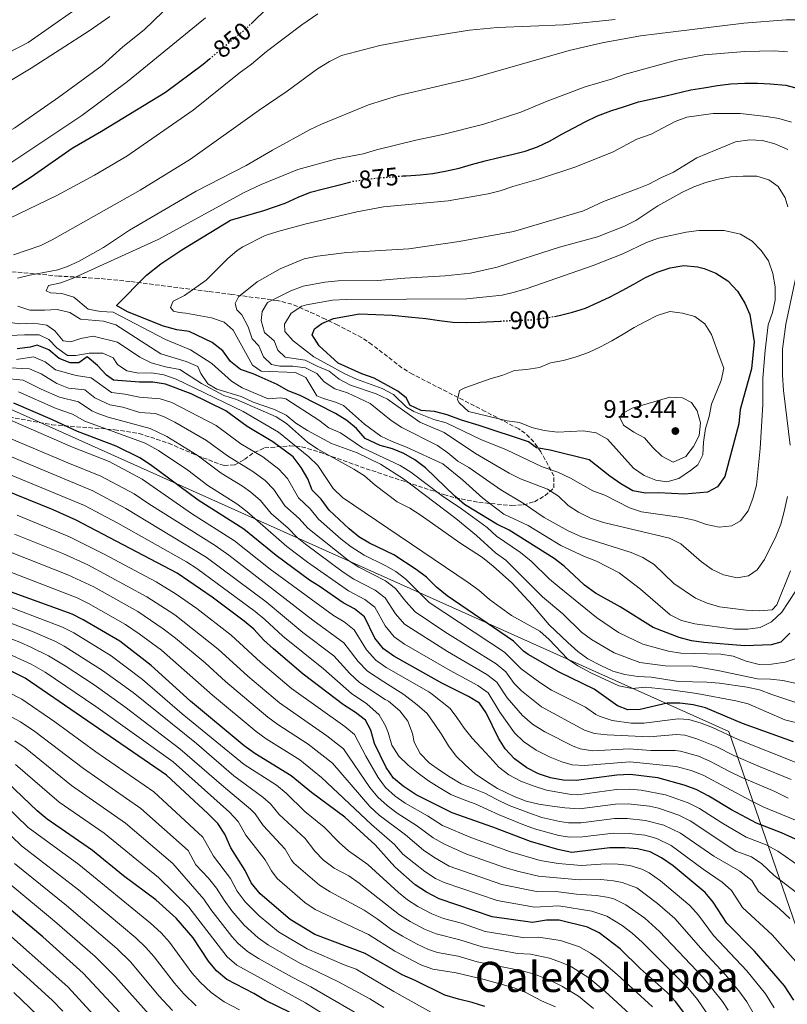
# Model space of a CAD drawing. Units: metres. Extents: x 600051 to 603498, y 4768493 to 4770857.
# Drawn here: x 600592 to 600897, y 4769634 to 4770026 of the extents above; entities that cross this region are included whole.
import ezdxf
from ezdxf.enums import TextEntityAlignment as Align

# ---------------------------------------------------------------- set-up
doc = ezdxf.new("R2010")
doc.units = ezdxf.units.M
doc.header["$MEASUREMENT"] = 0
doc.linetypes.add('DGN Style 3', pattern=[2.435891, 1.739922, -0.695969])
doc.linetypes.add('DGN Style 5', pattern=[1.217945, 0.521977, -0.695969])
for name, color, linetype, lineweight in [('Cota de curva de nivel directora', 7, 'Continuous', 0), ('Cota de punto acotado terreno', 7, 'Continuous', 0), ('Curva de nivel directora', 30, 'Continuous', 30), ('Curva de nivel directora no vista', 30, 'DGN Style 5', 30), ('Curva de nivel intermedia', 30, 'Continuous', 0), ('Límite de municipio', 7, 'Continuous', 0), ('Punto acotado terreno (símbolo)', 7, 'Continuous', 0), ('Texto de Depresión pequeña', 7, 'Continuous', 0), ('Zona arbolada', 92, 'DGN Style 3', 0)]:
    doc.layers.add(name, color=color, linetype=linetype, lineweight=lineweight)
doc.styles.add('Style-Arial', font='arial.ttf')

# ---------------------------------------------------------------- blocks, each defined once
blk = doc.blocks.new('5PATER')
at = {"layer": 'Punto acotado terreno (símbolo)', "linetype": 'Continuous', "lineweight": 0}
h = blk.add_hatch(color=51, dxfattribs=at)
edge = h.paths.add_edge_path()
edge.add_ellipse((0, 0), major_axis=(-0.11, -0.111), ratio=0.999422, start_angle=0, end_angle=360)

msp = doc.modelspace()

# ---------------------------------------------------------------- linework, layer by layer
at = {"layer": 'Curva de nivel directora', "color": 30, "linetype": 'Continuous', "lineweight": 30, "flags": 128}
for points, elevation in [([(600684.15, 4770024.14), (600703.95, 4770043.66)], 850), ([(600581.58, 4769953.57), (600596.65, 4769963.18), (600613.04, 4769974.66), (600624.65, 4769981.39), (600650.16, 4769996.97), (600665.08, 4770008.04), (600667.6, 4770010.13)], 850), ([(600744.53, 4769963.56), (600745.89, 4769963.67), (600751.38, 4769964.01), (600756.45, 4769964.6), (600761.43, 4769965.51), (600766.9, 4769966.69), (600771.79, 4769968.1), (600777.26, 4769969.53), (600782.73, 4769970.87), (600788.37, 4769972.21), (600793.26, 4769973.46), (600798.06, 4769975.12), (600802.85, 4769977.45), (600807.8, 4769980.2), (600812.51, 4769982.69), (600817.13, 4769985.1), (600822, 4769987.43), (600827.29, 4769989.52), (600832.76, 4769991.27), (600838.22, 4769993.03), (600843.78, 4769994.29), (600849.21, 4769995.5), (600859.06, 4769997.81), (600864.29, 4769998.69), (600869.65, 4769999.61), (600875.05, 4770000.28), (600880.54, 4770000.54), (600885.66, 4770000.5), (600890.66, 4770000.21), (600896.87, 4769999.74), (600906.28, 4769997.15)], 875), ([(600676.03, 4769889.68), (600672.92, 4769893.97), (600668.75, 4769897.31), (600659.56, 4769901.74), (600654.6, 4769902.39), (600649.28, 4769903.85), (600635, 4769909.44), (600630.67, 4769912), (600642.63, 4769924.03), (600648.24, 4769928.65), (600656.56, 4769934.21), (600675.93, 4769945.93), (600689.26, 4769949.82), (600697.79, 4769952.79), (600702.91, 4769955.12), (600707.87, 4769957.12), (600713.01, 4769958.46), (600718.23, 4769959.79), (600723.39, 4769961.16)], 875), ([(600804.92, 4769907.7), (600806.72, 4769908.02), (600812.03, 4769909.4), (600817.16, 4769910.98), (600821.87, 4769913.1), (600826.75, 4769915.39), (600831.74, 4769918.01), (600836.4, 4769920.5), (600841.1, 4769923.2), (600845.73, 4769925.32), (600850.9, 4769927.07), (600856.3, 4769927.91), (600861.78, 4769927.4), (600864.4, 4769926.7), (600869.06, 4769924.91), (600873.85, 4769921.88), (600877.62, 4769917.77), (600880.61, 4769912.99), (600882.63, 4769908.41), (600884.29, 4769897.58), (600883.25, 4769886.83), (600878.74, 4769870.67), (600878.25, 4769865), (600872.61, 4769844.01), (600869.74, 4769839.92), (600865.72, 4769837.81), (600856.52, 4769836.91), (600846.25, 4769837.49), (600841, 4769837.4), (600836.09, 4769838.29), (600831.2, 4769841.12), (600826.92, 4769844.07), (600818.72, 4769850.68), (600803.17, 4769854.49), (600797.66, 4769855.4), (600794.54, 4769857.76), (600774.87, 4769864.34), (600767.84, 4769866.39), (600762.14, 4769868.46), (600757.12, 4769869.87), (600751.87, 4769870.2), (600747.36, 4769872.35), (600745.96, 4769875.18), (600742.59, 4769877.95), (600733.09, 4769883.12), (600728.23, 4769884.87), (600718.84, 4769889.12), (600711.23, 4769895.99), (600708.49, 4769900.35), (600709.37, 4769902.7), (600712.33, 4769904.83), (600716.91, 4769906.85), (600727.29, 4769908.76), (600740.29, 4769908.19), (600748.17, 4769907.41), (600753.67, 4769906.79), (600759.06, 4769906.01), (600764.43, 4769905.43), (600769.89, 4769905.23), (600775.13, 4769905.4), (600780.71, 4769905.66), (600783.21, 4769905.81)], 900), ([(600626.62, 4769884.27), (600623.06, 4769888.12), (600619, 4769891.55), (600615.59, 4769889.24), (600612.26, 4769889.23), (600607.81, 4769890.99), (600603.76, 4769894.41), (600599.11, 4769896.29), (600596.29, 4769895.49), (600591.1, 4769894.82)], 850), ([(600898.47, 4769781.59), (600894.87, 4769778.12), (600891.06, 4769776.97), (600880.57, 4769776.6), (600864.32, 4769777.94), (600859.36, 4769778.59), (600854.5, 4769779.99), (600844.15, 4769783.84), (600830.97, 4769792.14), (600821.19, 4769797.61), (600816.81, 4769800.78), (600808.69, 4769808.3), (600804.75, 4769811.38), (600786.81, 4769822.59), (600781.94, 4769825.08), (600769.03, 4769832.91), (600765.2, 4769836.2), (600753.51, 4769847.5), (600749.37, 4769850.59), (600745, 4769853.1), (600740.36, 4769854.95), (600735.52, 4769856.37), (600729.58, 4769859.04), (600726.1, 4769863.15), (600722.25, 4769866.33), (600717.71, 4769869.06), (600703.74, 4769876.26), (600698.92, 4769878.09), (600694.6, 4769880.62), (600685.03, 4769884.85), (600679.96, 4769886.6), (600676.03, 4769889.68)], 875), ([(600899.89, 4769738.43), (600879.62, 4769745.75), (600864.94, 4769752), (600860.06, 4769753.09), (600854.67, 4769753.82), (600849.67, 4769753.85), (600838.98, 4769751.23), (600833.98, 4769751.13), (600829.88, 4769752.74), (600820.7, 4769759.33), (600806.76, 4769766.19), (600794.4, 4769773.18), (600792.47, 4769774.5), (600788.57, 4769778.52), (600762.21, 4769796.47), (600757.91, 4769799.9), (600753.93, 4769803.91), (600749.88, 4769806.92), (600740.96, 4769812.77), (600731.31, 4769817.43), (600727.02, 4769820.02), (600723.16, 4769823.2), (600715.18, 4769830.65), (600712.03, 4769835.01), (600708.52, 4769838.57), (600706.73, 4769843.08), (600704.08, 4769847.61), (600700.92, 4769851.8), (600692.76, 4769857.74), (600682.57, 4769863.83), (600674.14, 4769870.17), (600660.35, 4769876.9), (600650.07, 4769880.75), (600645.13, 4769881.56), (600639.81, 4769881.55), (600629.4, 4769882.32), (600626.62, 4769884.27)], 850), ([(600904.78, 4769697.85), (600895.23, 4769702.16), (600885.26, 4769705.99), (600875.27, 4769711.29), (600866.32, 4769716.83), (600861.17, 4769719.5), (600856.45, 4769721.16), (600845.91, 4769724.06), (600834.98, 4769725.37), (600829.66, 4769725.2), (600813.55, 4769722.99), (600808.29, 4769723.21), (600803.26, 4769724.12), (600798.51, 4769725.68), (600793.81, 4769728.09), (600788.97, 4769731.65), (600785.22, 4769735.68), (600782.54, 4769739.89), (600777.71, 4769749.97), (600774.97, 4769753.84), (600770.69, 4769756.43), (600760.09, 4769761.7), (600740.91, 4769772.53), (600736.82, 4769775.42), (600733.34, 4769779.69), (600729.24, 4769788.19), (600725.32, 4769791.29), (600720.78, 4769793.71), (600711.66, 4769800.13), (600707.39, 4769802.73), (600694.12, 4769812.51), (600681.28, 4769823.01), (600663.07, 4769834.62), (600644.17, 4769848.67), (600639.97, 4769851.38), (600630.57, 4769856.05), (600615.13, 4769861.88), (600605.17, 4769866.53), (600589.82, 4769873.1)], 825), ([(600900.1, 4769635.59), (600896.34, 4769641.36), (600884.38, 4769655.16), (600873.41, 4769666.21), (600867.97, 4769674.68), (600864.75, 4769678.45), (600852.1, 4769689.11), (600847.48, 4769692.21), (600842.92, 4769694.64), (600837.88, 4769695.84), (600832.89, 4769696.23), (600826.89, 4769696.19), (600811.7, 4769694.38), (600806.18, 4769695.62), (600795.32, 4769698.73), (600780.31, 4769704.51), (600764.15, 4769710.14), (600749.79, 4769717.31), (600744.73, 4769720.83), (600740.85, 4769723.99), (600737.95, 4769728.18), (600733.21, 4769737.76), (600731.87, 4769743.07), (600729.67, 4769747.01), (600725.76, 4769750.12), (600720.96, 4769753.12), (600704.92, 4769765.33), (600693.1, 4769775.45), (600689.3, 4769778.91), (600685.27, 4769783.2), (600681.44, 4769786.42), (600668.63, 4769795.95), (600654.82, 4769805.46), (600614.58, 4769826.63), (600605.44, 4769830.68), (600570.99, 4769844.67)], 800), ([(600856.15, 4769630.89), (600853.15, 4769634.96), (600849.73, 4769638.71), (600838.92, 4769648.18), (600831.05, 4769656.08), (600822.69, 4769662.4), (600817.99, 4769664.73), (600806.73, 4769667.52), (600801.71, 4769667.45), (600796.15, 4769666.53), (600780.13, 4769668.84), (600759.03, 4769675.98), (600753.99, 4769678.56), (600749.45, 4769681.48), (600741.42, 4769688.67), (600733.57, 4769697.41), (600721.47, 4769708.47), (600708.15, 4769718.31), (600700.18, 4769724.94), (600685.72, 4769733.76), (600681.46, 4769736.86), (600660.05, 4769754.57), (600644.38, 4769768.81), (600631.93, 4769778.4), (600617.42, 4769786.94), (600612.94, 4769789.15), (600587.05, 4769798.62)], 775), ([(600777.15, 4769633.14), (600772.13, 4769634.64), (600766.62, 4769636.05), (600761.26, 4769637.62), (600749.43, 4769643.42), (600744.31, 4769645.75), (600729.59, 4769654.22), (600709.57, 4769661.81), (600699.67, 4769667.74), (600687.74, 4769677.93), (600684.17, 4769682.36), (600681.84, 4769687.23), (600676.11, 4769696.3), (600673.68, 4769701.68), (600670.95, 4769705.87), (600666.97, 4769709.96), (600650.56, 4769725.18), (600594.3, 4769763.68), (600577.61, 4769772.16)], 750), ([(600699.48, 4769630.85), (600689.92, 4769635.51), (600685.29, 4769638.27), (600674.57, 4769643.88), (600670.47, 4769647.36), (600667.18, 4769651.12), (600661.08, 4769660.37), (600654.4, 4769668.3), (600646.29, 4769675.49), (600633.39, 4769685.09), (600621.15, 4769695.21), (600603.12, 4769707.59), (600599.06, 4769710.9), (600587.31, 4769722.28)], 725), ([(600641.11, 4769620.87), (600617.41, 4769646.4), (600601.29, 4769660.83), (600587.96, 4769672.09)], 700)]:
    msp.add_lwpolyline(points, dxfattribs=dict(at, elevation=elevation))
at = {"layer": 'Curva de nivel directora no vista', "color": 30, "linetype": 'DGN Style 5', "lineweight": 30, "flags": 128}
for points, elevation in [([(600667.6, 4770010.13), (600682.71, 4770022.72), (600684.15, 4770024.14)], 850), ([(600723.39, 4769961.16), (600724.28, 4769961.39), (600730.01, 4769962.24), (600735.17, 4769962.83), (600740.49, 4769963.25), (600744.53, 4769963.56)], 875), ([(600783.21, 4769905.81), (600785.82, 4769905.96), (600791.31, 4769906.13), (600796.43, 4769906.39), (600801.41, 4769907.09), (600804.92, 4769907.7)], 900)]:
    msp.add_lwpolyline(points, dxfattribs=dict(at, elevation=elevation))
at = {"layer": 'Curva de nivel intermedia', "color": 30, "linetype": 'Continuous', "lineweight": 0, "flags": 128}
for points, elevation in [([(600622.42, 4770035.7), (600595.46, 4770016.63), (600567.09, 4770002.08)], 830), ([(600649.06, 4770028.88), (600641.6, 4770021.68), (600633.17, 4770014.99), (600624.94, 4770007.58), (600607.76, 4769994.89), (600590.13, 4769982.71), (600581.29, 4769977.62), (600560.48, 4769969.04)], 840), ([(600576.78, 4769941.31), (600606.9, 4769955.75), (600621.93, 4769963.84), (600634.78, 4769971.42), (600661.18, 4769989.74), (600679.44, 4770004.52), (600684.37, 4770008.1), (600690.27, 4770013.05), (600704.37, 4770023.69), (600710.75, 4770028.09)], 855), ([(600666.04, 4770026.43), (600634.97, 4770001.11), (600616.9, 4769987.61), (600587.87, 4769968.25)], 845), ([(600628.05, 4770027.08), (600619.82, 4770021.34), (600596.69, 4770006.5)], 835), ([(600589.61, 4769932.15), (600600.48, 4769935.96), (600605, 4769938.11), (600640.08, 4769957.93), (600660.12, 4769970.2), (600687.34, 4769989.73), (600698.51, 4769997.25), (600710.58, 4770006.15), (600715.36, 4770009.15), (600720.15, 4770011.49), (600735.35, 4770015.48), (600750.26, 4770018.31), (600771.11, 4770021.61), (600782.15, 4770022.61), (600808.41, 4770023.71), (600829.05, 4770025.88)], 860), ([(600896.98, 4770025.74), (600880.15, 4770024.36), (600852.11, 4770020.98), (600839.03, 4770019.3), (600823.88, 4770016.55), (600810.74, 4770013.49), (600772.27, 4770002.54), (600742.81, 4769995.54), (600730.89, 4769991.84), (600712.21, 4769984.2), (600707.7, 4769982.02), (600692.64, 4769973.87), (600682.17, 4769967.71), (600662.27, 4769957.55), (600635.82, 4769941.96), (600625.44, 4769935.12), (600615.73, 4769929.68), (600611.18, 4769927.59), (600607.36, 4769926.28), (600596.2, 4769924.14), (600591.27, 4769922.85)], 865), ([(600902.15, 4770025.68), (600896.98, 4770025.74)], 865), ([(600886.23, 4769769.18), (600881.17, 4769770.55), (600875.96, 4769772.53), (600871.01, 4769773.25), (600855.16, 4769773.75), (600850.22, 4769774.53), (600839.97, 4769777.23), (600830.36, 4769781.94), (600821.64, 4769787.91), (600806.77, 4769799.94), (600802.92, 4769803.18), (600795.58, 4769810.32), (600791.32, 4769813.7), (600781.78, 4769820.27), (600778.09, 4769823.64), (600767.84, 4769831.17), (600760.18, 4769836.24), (600747.69, 4769845.65), (600743.45, 4769848.32), (600728.48, 4769855.41), (600719.73, 4769861.37), (600715.1, 4769863.29), (600711.14, 4769866.34), (600697.97, 4769874.95), (600696.02, 4769875.26), (600690.94, 4769874.83), (600680.68, 4769879.3), (600676.41, 4769881.91), (600668.53, 4769888.94), (600660.01, 4769894.37), (600650.07, 4769898.49), (600629.29, 4769909.42), (600624.25, 4769909.67), (600619.32, 4769910.54), (600613.7, 4769915.31), (600608.94, 4769916.82), (600604.39, 4769917.08), (600602.72, 4769917.88), (600603.55, 4769919.94), (600608.49, 4769921.1), (600613.41, 4769922.85), (600647.49, 4769938.41), (600681.45, 4769956.99), (600688.16, 4769960.19), (600702.79, 4769966.18), (600718.27, 4769970.4), (600728.8, 4769972.33), (600734.05, 4769973.99), (600749.69, 4769977.84), (600760.39, 4769980.1), (600776.72, 4769984.24), (600791.5, 4769988.91), (600801.92, 4769993.29), (600817.01, 4769999.08), (600827.93, 4770002.26), (600832.62, 4770004), (600853.34, 4770009.59), (600864.39, 4770011.8), (600880.63, 4770013.05), (600892.21, 4770013.33), (600897.57, 4770012.93)], 870), ([(600596.69, 4770006.5), (600581.19, 4769997.19)], 835), ([(600878.67, 4769988.37), (600868.02, 4769988.36), (600857.55, 4769986.94), (600852.85, 4769985.24), (600843.3, 4769980.23), (600837.68, 4769978.15), (600828.19, 4769973.21), (600813.41, 4769967.22), (600798.48, 4769962.26), (600788.25, 4769959.42), (600783.28, 4769957.71), (600778.44, 4769956.47), (600762.63, 4769953.7), (600736.91, 4769951.22), (600726.23, 4769949.3), (600705.49, 4769944.36), (600694.85, 4769941.49), (600689.84, 4769939.83), (600680.84, 4769935.41), (600678.58, 4769933.89), (600674.77, 4769930.64), (600666.33, 4769922.11), (600657.73, 4769916.06), (600653.19, 4769913.77), (600652.07, 4769911.26), (600653.26, 4769909.82), (600655.6, 4769909.2), (600658.18, 4769908.99), (600668.42, 4769907.08), (600673.4, 4769905.33), (600676.99, 4769902.19), (600684.76, 4769888.25), (600688.13, 4769885.85), (600701.79, 4769885.33), (600705.9, 4769883.32), (600710.31, 4769876.07), (600712.95, 4769874.99), (600717.8, 4769873.62), (600720.99, 4769872.17), (600729.23, 4769864.86), (600735.72, 4769860.05), (600740.23, 4769857.89), (600746.04, 4769855.69), (600760.43, 4769848.98), (600768.26, 4769842.67), (600776.35, 4769835.41), (600784.76, 4769828.96), (600794.39, 4769824.45), (600807.37, 4769816.56), (600816.82, 4769812.09), (600821.56, 4769810.3), (600830.64, 4769805.63), (600839.03, 4769799.16), (600850.85, 4769788.94), (600855.33, 4769786.72), (600860.69, 4769785.32), (600876.46, 4769783.29), (600881.75, 4769783.26), (600886.73, 4769783.84), (600891.17, 4769786.15), (600895.25, 4769789.94), (600900.89, 4769798.45)], 880), ([(600899.08, 4769984.93), (600894.16, 4769986.37), (600889.18, 4769987.23), (600878.67, 4769988.37)], 880), ([(600882.59, 4769977.98), (600876.81, 4769977.19), (600861.44, 4769970.73), (600852.22, 4769965.03), (600847.17, 4769962.87), (600842.39, 4769960.29), (600837.76, 4769958.4), (600824.35, 4769953.45), (600816.34, 4769949.74), (600788.55, 4769941.49), (600766.93, 4769937.54), (600746.9, 4769934.59), (600722.25, 4769933.17), (600710.58, 4769931.6), (600705.27, 4769930.55), (600695.7, 4769926.64), (600686.53, 4769921.45), (600679.14, 4769915.42), (600677.89, 4769912.78), (600678.47, 4769910.33), (600680.51, 4769908.28), (600683.04, 4769903.58), (600684.58, 4769898.82), (600687.29, 4769895.99), (600689.07, 4769891.65), (600692.24, 4769888.59), (600695.67, 4769887.94), (600700.83, 4769887.9), (600705.78, 4769887.19), (600710.3, 4769885.02), (600713.26, 4769881.61), (600717.44, 4769878.87), (600722.49, 4769877.31), (600731.57, 4769873.08), (600739.91, 4769866.29), (600744.08, 4769863.53), (600758.3, 4769856.31), (600762.47, 4769853.43), (600766.44, 4769850.04), (600770.81, 4769847.61), (600783.53, 4769838.66), (600792.45, 4769833.41), (600800.7, 4769827.7), (600810.35, 4769822.43), (600815.57, 4769819.98), (600835.32, 4769813.69), (600840.02, 4769811.73), (600844.52, 4769808.98), (600852.34, 4769801.37), (600861.02, 4769795.52), (600865.61, 4769793.54), (600870.49, 4769792.17), (600881.08, 4769790.78), (600886.37, 4769790.54), (600891.4, 4769790.87), (600893.32, 4769792.9), (600898.78, 4769806.48)], 885), ([(600897.7, 4769974.07), (600892.53, 4769976.37), (600887.59, 4769977.7), (600882.59, 4769977.98)], 885), ([(600885.38, 4769963.5), (600879.97, 4769963.46), (600874.89, 4769963.21), (600869.96, 4769962.35), (600865.1, 4769960.97), (600860.24, 4769959.21), (600855.55, 4769956.96), (600846.03, 4769951.69), (600837.22, 4769945.84), (600832.76, 4769943.57), (600822.01, 4769939.39), (600806.85, 4769935.22), (600782.09, 4769927.23), (600771.51, 4769924.88), (600761.43, 4769923.78), (600745.32, 4769922.95), (600734.64, 4769922.01), (600718.86, 4769921.87), (600713.55, 4769921.37), (600704.83, 4769919.72), (600699.99, 4769917.89), (600690.75, 4769913.24), (600688.64, 4769909.59), (600688.24, 4769906.08), (600689.49, 4769901.24), (600693.29, 4769897.97), (600694.81, 4769894.21), (600697.77, 4769891.47), (600705.7, 4769890.23), (600710.44, 4769887.85), (600715.27, 4769885.89), (600719.17, 4769882.76), (600723.74, 4769880.33), (600733.9, 4769876.88), (600738.41, 4769874.72), (600751.24, 4769865.56), (600760.96, 4769861.52), (600773.48, 4769853.13), (600786.83, 4769845.26), (600791.32, 4769843.06), (600802.05, 4769838.9), (600806.51, 4769836.19), (600810.24, 4769832.46), (600814.43, 4769829.74), (600819.13, 4769827.39), (600824.31, 4769825.62), (600850.62, 4769819.49), (600855.1, 4769817.26), (600863.39, 4769810.09), (600867.65, 4769807.04), (600872.11, 4769804.81), (600877.53, 4769803.62), (600882.1, 4769804.41), (600885.51, 4769806.88), (600888.38, 4769810.98), (600893.07, 4769820.37), (600894.86, 4769825.03), (600896.26, 4769830.09), (600897.55, 4769835.97)], 890), ([(600897.74, 4769951.27), (600896.59, 4769954.83), (600893.85, 4769959.41), (600890.15, 4769961.97), (600885.38, 4769963.5)], 890), ([(600872.38, 4769941.86), (600862.34, 4769941.82), (600857.25, 4769941.25), (600846.2, 4769938.79), (600841.5, 4769937.09), (600832.1, 4769932.63), (600820.2, 4769927.95), (600793.96, 4769918.81), (600788.91, 4769917.27), (600784.03, 4769916.19), (600769.93, 4769914.66), (600722.03, 4769914.43), (600716.62, 4769914.09), (600706.16, 4769912.34), (600704.3, 4769911.76), (600700.14, 4769908.95), (600697.52, 4769904.65), (600697.64, 4769901.74), (600700.93, 4769897.98), (600709.09, 4769891.57), (600721.49, 4769884.79), (600726.06, 4769882.76), (600736.36, 4769879), (600740.76, 4769876.62), (600745.98, 4769871.55), (600748.88, 4769869.81), (600756.92, 4769866.65), (600761.77, 4769865.28), (600775.61, 4769858.72), (600785.81, 4769854.53), (600799.99, 4769847.77), (600806.23, 4769845.67), (600811.18, 4769843.38), (600820.13, 4769838.33), (600824.83, 4769836.62), (600834.73, 4769831.54), (600839.45, 4769829.89), (600855.44, 4769827.73), (600860.41, 4769826.64), (600865.39, 4769824.86), (600870.41, 4769823.82), (600875.38, 4769824.3), (600878.85, 4769826.41), (600881.91, 4769830.37), (600883.74, 4769835.23), (600885.18, 4769840.57), (600886.74, 4769855.18), (600887.73, 4769872.64), (600887.78, 4769883.17), (600888.71, 4769894.09), (600889.82, 4769904.31), (600891.57, 4769909.25), (600892.58, 4769914.15), (600892.62, 4769919.43), (600891.73, 4769924.78), (600889.98, 4769929.79), (600887.06, 4769933.85), (600883.48, 4769937.67), (600878.89, 4769940.47), (600872.38, 4769941.86)], 895), ([(600898.61, 4769856.51), (600896, 4769878.27), (600895.61, 4769884.35), (600895.61, 4769894.63), (600896.88, 4769904.55), (600902.49, 4769930.79)], 890), ([(600591.37, 4769911.74), (600596.13, 4769910.2), (600601.93, 4769910.13), (600607.05, 4769910.38), (600612.1, 4769909.26), (600616.35, 4769906.59), (600625.48, 4769905.84), (600630.4, 4769904.39), (600648.22, 4769892.86), (600658.38, 4769889.76), (600662.93, 4769887.69), (600664.21, 4769885.03), (600666.93, 4769880.85), (600670.6, 4769878.73), (600680.22, 4769875.81), (600684.96, 4769873.56), (600693.46, 4769870.62), (600698.12, 4769868.37), (600702.02, 4769865.25), (600706.58, 4769862.28), (600716.2, 4769857.13), (600726.39, 4769853.45), (600735.66, 4769848.93), (600744.79, 4769843.1), (600765.62, 4769827.26), (600773.85, 4769820.57), (600781.34, 4769813.58), (600785.46, 4769810.65), (600800.15, 4769796.08), (600808.18, 4769789.3), (600815.58, 4769782.02), (600819.62, 4769779.08), (600828.62, 4769773.87), (600838.85, 4769769.92), (600848.95, 4769768.66), (600859.93, 4769768.49), (600869.9, 4769766.83), (600885.57, 4769763.54), (600890.78, 4769763.39), (600895.74, 4769762.78), (600905.94, 4769760.56)], 865), ([(600849.56, 4769841.92), (600845.15, 4769842.56), (600840.5, 4769844.39), (600836.3, 4769847.27), (600825.91, 4769858.79), (600821.43, 4769861.39), (600816.37, 4769862.18), (600806, 4769861.59), (600800.82, 4769862.33), (600795.85, 4769863.54), (600790.95, 4769865.41), (600786, 4769866.15), (600770.64, 4769869.86), (600766.9, 4769873.27), (600766.24, 4769874.49), (600767.09, 4769878.25), (600769.16, 4769879.2), (600779.33, 4769882.87), (600784.3, 4769884.28), (600788.94, 4769886.11), (600793.69, 4769886.59), (600798.84, 4769887.41), (600803.33, 4769889.22), (600808.47, 4769890.14), (600813.49, 4769891.56), (600818.37, 4769893.39), (600823.16, 4769895.55), (600827.66, 4769898), (600832.23, 4769900.65), (600836.56, 4769903.27), (600841.05, 4769905.71), (600845.68, 4769908.04), (600850.81, 4769909.63), (600855.82, 4769908.96), (600860.75, 4769907.63), (600864.63, 4769904.7), (600867.34, 4769900.48), (600870.34, 4769892.05), (600872.25, 4769887.09), (600871.13, 4769882.22), (600867.38, 4769872.78), (600866.38, 4769867.85), (600864.92, 4769863.06), (600864.13, 4769857.65), (600863.88, 4769852.65), (600861.91, 4769848.62), (600858.91, 4769846.33), (600854.38, 4769843.25), (600849.56, 4769841.92)], 905), ([(600729.23, 4769844.22), (600725, 4769846.89), (600710.73, 4769854.86), (600706.59, 4769857.65), (600698.27, 4769865.02), (600694.09, 4769867.76), (600678.42, 4769874.61), (600673.34, 4769876.2), (600664.4, 4769881), (600655.81, 4769886.6), (600650.12, 4769887.63), (600644.38, 4769889.25), (600639.91, 4769891.49), (600631.09, 4769897.45), (600621.33, 4769899.83), (600616.4, 4769898.84), (600612.42, 4769897.52), (600609.42, 4769897.97), (600606.1, 4769902), (600602.99, 4769904.19), (600597.73, 4769904.94), (600592.18, 4769904.68), (600587.23, 4769905.43)], 860), ([(600835.72, 4769759.62), (600830.43, 4769760.73), (600819.28, 4769765.87), (600814.13, 4769768.61), (600810.02, 4769771.46), (600802.71, 4769779.14), (600799.01, 4769782.51), (600787.74, 4769788.72), (600779.03, 4769795.08), (600774.8, 4769798.75), (600770.59, 4769801.8), (600720.6, 4769835.61), (600716.77, 4769839.21), (600710.68, 4769848.31), (600707.14, 4769851.85), (600695.08, 4769861.6), (600680.99, 4769869.81), (600654.42, 4769882.7), (600649.49, 4769884.41), (600644.56, 4769885.26), (600639.36, 4769885.09), (600634.81, 4769886.06), (600631.06, 4769888.49), (600629.27, 4769891.17), (600625.16, 4769893.05), (600619.83, 4769893.09), (600614.52, 4769892.08), (600611.19, 4769892.15), (600606.85, 4769895.12), (600603.71, 4769898.52), (600599.89, 4769900.29), (600594.06, 4769900.4), (600588.21, 4769900.06)], 855), ([(600590.84, 4769890.48), (600597.6, 4769891.59), (600602.2, 4769889.62), (600606.37, 4769886.49), (600614.59, 4769884.19), (600620.6, 4769883.28), (600628.7, 4769877.41), (600633.97, 4769876.74), (600639.84, 4769875.51), (600648.05, 4769874.87), (600652.59, 4769873.41), (600670.32, 4769864.25), (600680.16, 4769856.95), (600688.84, 4769851.83), (600695.27, 4769846.9), (600698.67, 4769843.23), (600703.07, 4769835.46)], 845), ([(600585.55, 4769887.29), (600596.05, 4769886.81), (600600.65, 4769884.83), (600606.94, 4769880.96), (600611.59, 4769879.13), (600618.07, 4769878.47), (600622.02, 4769875.31), (600628, 4769872.51), (600633.12, 4769871.57), (600639.88, 4769869.48), (600646.03, 4769869), (600649.39, 4769867.83), (600653.88, 4769865.61), (600666.5, 4769858.33), (600674.77, 4769852.15), (600684.84, 4769845.97), (600689.8, 4769842.45), (600693.27, 4769838.85), (600697.63, 4769832.35), (600703.32, 4769827.27), (600706.76, 4769823.39), (600722.87, 4769810.62), (600727.1, 4769807.94), (600737.66, 4769802.48)], 840), ([(600585.4, 4769883.11), (600593.54, 4769882.37), (600600.71, 4769878.67), (600608, 4769875.61), (600615.58, 4769873.64), (600620.84, 4769870.05), (600622.58, 4769869.29), (600627.29, 4769867.61), (600644.01, 4769863.13), (600650.64, 4769859.96), (600662.68, 4769852.42), (600672.26, 4769845.32), (600680.81, 4769840.13), (600684.08, 4769837.74), (600687.87, 4769834.46), (600692.18, 4769829.24), (600698.96, 4769823.4), (600702.55, 4769819.76), (600705.85, 4769817.11), (600720.81, 4769805.95), (600724.99, 4769803.2), (600733.54, 4769798.74), (600737.49, 4769795.68), (600741.57, 4769789.38), (600745.26, 4769785.21)], 835), ([(600591.68, 4769877.73), (600606.59, 4769871.07), (600613.09, 4769868.82), (600617.98, 4769865.96), (600641.99, 4769857.25)], 830), ([(600852.11, 4769849.67), (600847.62, 4769852.09), (600844.02, 4769855.56), (600840.62, 4769859.42), (600836.47, 4769861.6), (600832.3, 4769864.4), (600830.79, 4769867.46), (600831.93, 4769869.1), (600835.72, 4769871.24), (600850.8, 4769875.49), (600855.8, 4769875.32), (600859.41, 4769873.39), (600861.63, 4769870.18), (600862.91, 4769865.34), (600862.46, 4769860.27), (600860.12, 4769855.96), (600857.07, 4769851.99), (600852.11, 4769849.67)], 910), ([(600908.91, 4769684.3), (600893.77, 4769694.86), (600889.13, 4769697.42), (600881.16, 4769700.48), (600871.4, 4769706.21), (600862.55, 4769711.9), (600858.09, 4769714.16), (600848.97, 4769717.35), (600839.35, 4769719.18), (600834.57, 4769719.54), (600829.56, 4769719.45), (600814.17, 4769717.38), (600811.45, 4769717.45), (600801.68, 4769719.24), (600796.4, 4769720.86), (600791.54, 4769722.82), (600786.76, 4769725.23), (600782.67, 4769728.37), (600779.1, 4769732.26), (600775.75, 4769736.04), (600772.11, 4769739.93), (600768.88, 4769743.87), (600766.06, 4769748.11), (600763.34, 4769751.65), (600756.37, 4769757.26), (600754.88, 4769758.26), (600737.88, 4769768.05), (600733.76, 4769770.88), (600730.04, 4769775), (600725.17, 4769783.01), (600721.24, 4769786.1), (600716.93, 4769788.64), (600691.73, 4769807.17), (600677.64, 4769818.37), (600660.45, 4769829.29), (600640.91, 4769842.86), (600627.74, 4769850.01), (600613.19, 4769855.64), (600587.24, 4769866.93)], 820), ([(600584.66, 4769860.76), (600611.25, 4769849.4), (600624.45, 4769844.16), (600637.65, 4769837.06), (600643.53, 4769833.07), (600669.86, 4769816.54), (600675.32, 4769812.73), (600708.72, 4769786.78), (600721.1, 4769777.83), (600726.74, 4769770.31), (600730.48, 4769766.5), (600737.04, 4769762.26), (600744.9, 4769757.19), (600750.22, 4769753.16), (600754.15, 4769749.68), (600757.26, 4769745.37), (600760.03, 4769741.17), (600762.69, 4769736.88), (600765.71, 4769732.69), (600769.35, 4769729.25), (600773.36, 4769725.7), (600777.79, 4769722.57), (600782.24, 4769719.9), (600788.87, 4769716.72), (600793.61, 4769714.84), (600798.67, 4769713.59), (600803.97, 4769712.81), (600808.97, 4769712.19), (600814.79, 4769711.78), (600829.14, 4769713.66), (600834.15, 4769713.72), (600842.7, 4769712.77), (600846.25, 4769712.01), (600854.34, 4769709.27), (600858.78, 4769706.98), (600877.05, 4769694.97), (600883.17, 4769692.61), (600887.32, 4769689.82), (600892.23, 4769685.19), (600901.32, 4769678.35)], 815), ([(600641.99, 4769857.25), (600647.41, 4769854.31), (600658.95, 4769846.44), (600666.97, 4769840.46), (600678.49, 4769833.11), (600682.47, 4769830.08), (600698.34, 4769816.13), (600706.59, 4769809.88), (600722.89, 4769798.46), (600729.42, 4769795.01), (600733.37, 4769791.93), (600737.45, 4769784.53), (600741.12, 4769780.25), (600745.17, 4769777.32), (600763.31, 4769766.75), (600774.34, 4769760.8), (600778.47, 4769757.97), (600783.18, 4769750.16), (600788.89, 4769741.99), (600792.53, 4769738.56), (600797.59, 4769735.11), (600803.15, 4769732.33), (600807.77, 4769730.42), (600811.85, 4769729.27), (600816.81, 4769728.94), (600834.78, 4769730.52), (600853.3, 4769728.6), (600859.29, 4769726.97), (600863.94, 4769725.14), (600882.77, 4769715.03), (600888.18, 4769712.48), (600905.84, 4769705.18)], 830), ([(600905.04, 4769646.3), (600891.39, 4769661.57), (600879.68, 4769672.53), (600875.33, 4769679.32), (600871.6, 4769682.64), (600863.97, 4769687.8), (600851.25, 4769697.13), (600845.63, 4769699.94), (600840.8, 4769701.27), (600834.51, 4769702), (600828.31, 4769702.08), (600816.04, 4769700.57), (600811.03, 4769700.43), (600806.6, 4769701.13), (600796.92, 4769703.8), (600792.22, 4769705.54), (600782.91, 4769709.43), (600778.17, 4769711.47), (600773.31, 4769713.72), (600768.49, 4769715.47), (600763.59, 4769717.51), (600759.04, 4769720.18), (600754.79, 4769722.94), (600750.58, 4769725.91), (600746.62, 4769729.09), (600742.89, 4769732.77), (600740.19, 4769737.14), (600738.65, 4769742.19), (600737.65, 4769744.75), (600735.08, 4769749.12), (600730.27, 4769753.53), (600724.14, 4769757.58), (600712.96, 4769767.48), (600696.81, 4769780.39), (600689.69, 4769787.11), (600685.82, 4769790.27), (600662.62, 4769807.33), (600658.42, 4769810.04), (600631.12, 4769825.45), (600617.87, 4769832.47), (600573.9, 4769850.6)], 805), ([(600898.5, 4769668.07), (600894.37, 4769671.93), (600885.96, 4769678.86), (600883.39, 4769683.19), (600878.64, 4769686.89), (600868.25, 4769692.89), (600855.02, 4769702.06), (600848.33, 4769705.24), (600841.09, 4769707.13), (600833.73, 4769707.89), (600828.73, 4769707.87), (600815.41, 4769706.18), (600810.42, 4769706.15), (600807.02, 4769706.65), (600799.79, 4769708.36), (600794.69, 4769710.11), (600786.77, 4769713.1), (600781.61, 4769715.55), (600777.16, 4769717.93), (600772.46, 4769719.81), (600767.68, 4769721.73), (600763.35, 4769724.4), (600759.14, 4769727.12), (600754.97, 4769730), (600751.37, 4769733.81), (600749.09, 4769738.31), (600748.32, 4769741.75), (600746.49, 4769746.59), (600743.39, 4769750.7), (600738.8, 4769754.53), (600737.46, 4769755.3), (600727.31, 4769762.04), (600723.45, 4769765.63), (600717.03, 4769772.66), (600704.76, 4769781.9), (600690.19, 4769794.11), (600666.24, 4769811.93), (600634.38, 4769831.25), (600621.16, 4769838.32), (600587.33, 4769852.46)], 810), ([(600838.08, 4769764.36), (600832.88, 4769765.18), (600828.08, 4769766.58), (600823.3, 4769768.75), (600818.16, 4769771.38), (600814.13, 4769774.34), (600810.16, 4769777.93), (600802.74, 4769785.02), (600796.17, 4769792.81), (600787.94, 4769801.67), (600780.51, 4769808.36), (600776.29, 4769811.7), (600767.2, 4769817.55), (600751.87, 4769828.52), (600747.28, 4769831.42), (600742.29, 4769833.95), (600733.54, 4769840.5), (600729.23, 4769844.22)], 860), ([(600703.07, 4769835.46), (600707.67, 4769831.14), (600710.97, 4769827.02), (600720, 4769819.11), (600723.95, 4769816.04), (600729.2, 4769812.69), (600737.83, 4769808.47), (600741.78, 4769806.2), (600745.75, 4769803.17), (600755.05, 4769793.83), (600784.99, 4769774.1), (600791.6, 4769767.42), (600799.02, 4769762.02), (600803.73, 4769758.97), (600817.25, 4769752.27), (600821.31, 4769749.35), (600823.09, 4769748.49), (600827.85, 4769746.96), (600835.37, 4769745.87), (600840.37, 4769745.79), (600854.06, 4769747.55), (600858.36, 4769747.28), (600863.24, 4769745.83), (600867.7, 4769744.07), (600877.89, 4769739.39), (600900.6, 4769730.32)], 845), ([(600942.3, 4769833.75), (600940.15, 4769817.63), (600937.96, 4769807.24), (600934.05, 4769791.77), (600928.98, 4769776.73), (600924.69, 4769762.02), (600923.89, 4769756.99), (600921.28, 4769746.98), (600919.62, 4769744.24), (600916.77, 4769742.78), (600911.56, 4769743.4), (600896.5, 4769747.21), (600881.92, 4769753.48), (600876.98, 4769754.72), (600861.54, 4769757.59), (600851.1, 4769759.16), (600841.01, 4769760.15), (600835.72, 4769759.62)], 855), ([(600591.07, 4769828.61), (600611.94, 4769819.98), (600625.77, 4769813.1)], 795), ([(600883.85, 4769630.55), (600881.38, 4769634.9), (600878.2, 4769639.3), (600872.87, 4769645.72), (600863.94, 4769655.21), (600852.68, 4769668.09), (600845.83, 4769674.08), (600837.57, 4769680.28), (600831.8, 4769682.46), (600828.3, 4769683.13), (600823.33, 4769683.61), (600814.63, 4769683.51), (600798.53, 4769685.02), (600790.66, 4769686.79), (600784.97, 4769688.37), (600769.66, 4769693.86), (600761.1, 4769697.69), (600756.54, 4769700.22), (600750.01, 4769705.18), (600742.28, 4769710.06), (600738.29, 4769713.06), (600734.56, 4769716.45), (600731.36, 4769720.3), (600720.97, 4769735.64), (600714.25, 4769740.82), (600695.53, 4769753.94), (600682.9, 4769764.6), (600671.06, 4769775.34), (600653.84, 4769788.88), (600642.76, 4769796.16), (600619.23, 4769808.84), (600609.3, 4769813.33), (600590.12, 4769821.09)], 790), ([(600873.91, 4769631.67), (600871.74, 4769635.08), (600864.07, 4769644.62), (600846.64, 4769662.9), (600840.78, 4769668.19), (600833.3, 4769673.62), (600828.77, 4769675.77), (600826.47, 4769676.49), (600821.55, 4769677.31), (600813.61, 4769677.78), (600806.51, 4769678.76), (600797.74, 4769678.86), (600783.93, 4769681.67), (600762.96, 4769688.98), (600756.9, 4769692.48), (600752.74, 4769695.26), (600745.64, 4769701.35), (600735.14, 4769709.29), (600731.43, 4769712.66), (600716.6, 4769729.94), (600706.85, 4769737.46), (600694.85, 4769745.27), (600690.84, 4769748.25), (600674.06, 4769762.39), (600665.86, 4769769.8), (600654.08, 4769779.67), (600649.2, 4769783.38), (600639.15, 4769790.24), (600621.61, 4769800.04), (600611.29, 4769804.8), (600589.18, 4769813.57)], 785), ([(600625.77, 4769813.1), (600646.37, 4769802.08), (600654.32, 4769797.17), (600662.54, 4769791.46), (600676.25, 4769780.88), (600687.95, 4769770.07), (600700.22, 4769759.64), (600721.41, 4769744.45), (600725.32, 4769741.32), (600729.81, 4769732.68), (600734.66, 4769724.24), (600737.67, 4769720.25), (600741.44, 4769716.83), (600745.52, 4769713.96), (600754.37, 4769709.01), (600760.34, 4769705.18), (600771.62, 4769700.35), (600787.31, 4769694.65), (600799.1, 4769691.24), (600806.29, 4769690), (600815.64, 4769689.24), (600825.11, 4769689.9), (600830.1, 4769689.77), (600834.84, 4769689.15), (600839.64, 4769687.71), (600842.53, 4769686.24), (600847.02, 4769683.16), (600858.71, 4769673.27), (600862.16, 4769669.38), (600868.12, 4769661.35), (600881.35, 4769647.28), (600888.86, 4769638.13), (600892.21, 4769632.57)], 795), ([(600588.23, 4769806.05), (600615.04, 4769795.71), (600619.52, 4769793.5), (600634.28, 4769785.07), (600639.63, 4769781.44), (600648.53, 4769774.83), (600668.85, 4769757), (600686.15, 4769742.55), (600690.17, 4769739.58), (600703.51, 4769731.2), (600712.23, 4769724.24), (600732.03, 4769705.55), (600741.28, 4769697.52), (600744.58, 4769693.76), (600753.33, 4769686.88), (600757.5, 4769684.07), (600761, 4769682.48), (600782.03, 4769675.25), (600796.94, 4769672.69), (600806.62, 4769673.14), (600819.77, 4769671.02), (600825.73, 4769669.08), (600831.77, 4769665.33), (600835.74, 4769662.29), (600839.69, 4769658.64), (600857.91, 4769640.58), (600861.77, 4769635.91), (600865.19, 4769630.8)], 780), ([(600737.66, 4769802.48), (600741.62, 4769799.43), (600745.69, 4769794.22), (600749.47, 4769790.11), (600761.3, 4769782.2), (600781.68, 4769769.5), (600785.47, 4769766.24), (600788.79, 4769761.67), (600791.76, 4769758.75), (600799.64, 4769752.37), (600816.8, 4769743.04), (600820.84, 4769741.74), (600825.83, 4769741.18), (600842.54, 4769740.34), (600853.45, 4769741.29), (600856.67, 4769741.02), (600861.54, 4769739.66), (600869.48, 4769736.42), (600876.17, 4769733.02), (600886.62, 4769728.43), (600899.05, 4769723.39)], 840), ([(600843.8, 4769632.96), (600829.83, 4769645.8), (600822.6, 4769651.97), (600819.21, 4769654.38), (600814.8, 4769656.78), (600807.25, 4769659.32), (600798.49, 4769660.71), (600793.13, 4769660.39), (600777.31, 4769663.01), (600767.83, 4769666.21), (600760.76, 4769668.15), (600756.08, 4769669.93), (600750.56, 4769672.85), (600746.34, 4769675.52), (600742.79, 4769678.46), (600730.64, 4769689.58), (600722.91, 4769695.02), (600719.2, 4769698.37), (600713.31, 4769704.45), (600705.49, 4769710.69), (600698.19, 4769717.94), (600694.33, 4769721.12), (600681.41, 4769729.4), (600656.8, 4769749.61), (600640.97, 4769763.27), (600628.53, 4769772.63), (600613.64, 4769781.74), (600609.21, 4769784.06), (600587.23, 4769792.33)], 770), ([(600837.87, 4769627.21), (600825.08, 4769639.06), (600818.52, 4769644.57), (600811.6, 4769648.83), (600807.65, 4769650.65), (600802.93, 4769652.32), (600795.27, 4769653.97), (600790.11, 4769654.25), (600776.09, 4769656.87), (600767.16, 4769659.65), (600757.75, 4769661.95), (600753.14, 4769663.88), (600747.49, 4769666.94), (600743.24, 4769669.57), (600727.12, 4769682.19), (600723.01, 4769685.05), (600717.18, 4769688.13), (600713.02, 4769691.39), (600709.5, 4769694.96), (600705.62, 4769699.98), (600695.33, 4769709.5), (600691.89, 4769713.71), (600688.86, 4769716.39), (600677.36, 4769724.93), (600662.43, 4769737.72), (600637.21, 4769757.98), (600625.13, 4769766.86), (600609.82, 4769776.51), (600606.12, 4769778.43), (600597.19, 4769782.3), (600586.92, 4769786.23)], 765), ([(600745.26, 4769785.21), (600762.25, 4769774.4), (600778.01, 4769765.16), (600781.97, 4769762.1), (600785.99, 4769755.91), (600792.1, 4769748.87), (600796.09, 4769745.47), (600800.98, 4769742.35), (600812.29, 4769736.73), (600815.12, 4769735.65), (600820.08, 4769734.89), (600834.58, 4769735.67), (600843.14, 4769734.93), (600852.85, 4769735.02), (600854.99, 4769734.75), (600862.11, 4769732.72), (600866.71, 4769730.78), (600874.45, 4769726.65), (600879.14, 4769724.4), (600892.56, 4769718.59), (600897.81, 4769716.01)], 835), ([(600820.34, 4769632.32), (600814.43, 4769637.16), (600807.73, 4769641.24), (600803.24, 4769643.43), (600796.86, 4769645.92), (600792.04, 4769647.24), (600774.07, 4769650.88), (600766.49, 4769653.1), (600758.33, 4769654.6), (600754.76, 4769655.78), (600750.2, 4769657.84), (600744.41, 4769661.04), (600740.13, 4769663.62), (600734.32, 4769668), (600729.09, 4769671.38), (600715.57, 4769678.67), (600711.35, 4769681.34), (600701.23, 4769690.14), (600700.2, 4769691.36), (600697.69, 4769695.73), (600688.92, 4769705.1), (600685.82, 4769709.7), (600683.99, 4769711.6), (600673.3, 4769720.46), (600655.89, 4769735.66), (600633.91, 4769752.34), (600621.73, 4769761.1), (600610.24, 4769768.6), (600603.62, 4769772.65), (600596.79, 4769776.01), (600592.23, 4769778.07), (600586.6, 4769780.13)], 760), ([(600805.21, 4769632.94), (600799.63, 4769635.31), (600793.48, 4769638.69), (600788.82, 4769640.5), (600776.93, 4769643.84), (600765.81, 4769646.54), (600756.51, 4769648.01), (600751.76, 4769649.62), (600741.34, 4769655.13), (600730.84, 4769661.72), (600709.63, 4769671.72), (600705.51, 4769674.54), (600694.49, 4769684.04), (600692.23, 4769687.07), (600689.76, 4769691.48), (600682.11, 4769701.27), (600678.98, 4769706.71), (600675.61, 4769710.4), (600653.22, 4769730.42), (600622.43, 4769752.46), (600602.23, 4769766.08), (600596.71, 4769769.26), (600586.28, 4769774.03)], 755), ([(600901.38, 4769771.64), (600896.58, 4769770.1), (600891.23, 4769769.3), (600886.23, 4769769.18)], 870), ([(600901.68, 4769753.79), (600891.26, 4769757.19), (600886.35, 4769759.12), (600881.47, 4769760.19), (600870.51, 4769761.72), (600865.53, 4769762.17), (600854.17, 4769762.36), (600843.35, 4769764.1), (600838.08, 4769764.36)], 860), ([(600756.89, 4769630.2), (600741.01, 4769639.09), (600725.94, 4769647.91), (600721.25, 4769649.67), (600706.54, 4769656.11), (600695.09, 4769662.79), (600687.33, 4769669.22), (600681.87, 4769674.79), (600678.7, 4769679.03), (600675.95, 4769684.03), (600669.17, 4769692.86), (600665.04, 4769700.52), (600645.44, 4769718.55), (600622.43, 4769734.41), (600606.13, 4769746.34), (600592.93, 4769755.38), (600581.14, 4769761.37)], 745), ([(600736.95, 4769632.67), (600731.43, 4769636.16), (600718.91, 4769642.86), (600703.51, 4769650.41), (600691.08, 4769657.46), (600687.04, 4769660.41), (600681.45, 4769665.46), (600676.56, 4769671.22), (600673.43, 4769675.37), (600670.44, 4769680.23), (600667.28, 4769684.11), (600662.23, 4769689.43), (600659.13, 4769695.17), (600640.33, 4769711.92), (600617.56, 4769727.74), (600598.16, 4769742.58), (600592.41, 4769746.39), (600582.71, 4769751.57)], 740), ([(600732.22, 4769626.92), (600707.96, 4769640.97), (600700.47, 4769644.72), (600687.06, 4769652.15), (600682.7, 4769655.03), (600678.9, 4769658.29), (600676.53, 4769661), (600668.16, 4769671.72), (600665.37, 4769675.87), (600653.03, 4769690), (600634.25, 4769706.09), (600612.68, 4769721.06), (600594.33, 4769736), (600590.17, 4769738.78)], 735), ([(600728.76, 4769620.3), (600705.87, 4769634.61), (600678.47, 4769649.55), (600674.68, 4769652.82), (600659.41, 4769672.66), (600647.32, 4769684.47), (600625.68, 4769702.13), (600607.8, 4769714.39), (600590.45, 4769729.34)], 730), ([(600586.12, 4769713.47), (600595.52, 4769704.37), (600615.65, 4769689.6), (600644.18, 4769666.28), (600648.36, 4769662.45), (600651.71, 4769658.74), (600660.62, 4769646.51), (600663.92, 4769642.75), (600668.31, 4769638.71), (600673.41, 4769635.01), (600679.51, 4769631.72)], 720), ([(600584.93, 4769704.67), (600592.91, 4769697.09), (600615.52, 4769679.55), (600638.34, 4769660.4), (600642.32, 4769656.61), (600645.65, 4769652.87), (600653.69, 4769642.38), (600657.37, 4769638.14), (600662.39, 4769633.36)], 715), ([(600590.06, 4769689.98), (600610.77, 4769673.31), (600630.73, 4769656.15), (600636.28, 4769650.76), (600647.52, 4769637.29), (600652.85, 4769631.47)], 710), ([(600588.64, 4769681.46), (600606.03, 4769667.07), (600622.21, 4769652.94), (600630.25, 4769644.92), (600646.98, 4769626.17)], 705), ([(600581.64, 4769667.24), (600611.26, 4769640.94), (600634.75, 4769615.35)], 695), ([(600581.12, 4769656.96), (600596.34, 4769643.62), (600605.12, 4769635.48), (600609.23, 4769631.22)], 690), ([(600589.76, 4769638.68), (600602.51, 4769626.48)], 685)]:
    msp.add_lwpolyline(points, dxfattribs=dict(at, elevation=elevation))
at = {"layer": 'Límite de municipio', "color": 7, "linetype": 'Continuous', "lineweight": 0}
msp.add_polyline3d([(600209.43, 4770808.51, 703.6), (600246.95, 4770727.18, 749.7), (600363.31, 4770464.24, 774.02), (600444.79, 4770280.14, 794.25), (600417, 4770031.22, 794.92), (600409.88, 4769950.91, 817.39), (600874.2, 4769742.46, 845.96), (600968.13, 4769470.12, 825.82), (601043.65, 4769250.61, 842.79), (600991.38, 4769088.96, 850.03), (600984.4, 4769072.21, 850.33), (600978.76, 4769059.03, 850.79), (600971.84, 4769046.73, 851.04), (600962.98, 4769036.05, 850.44), (600954.74, 4769026.64, 850.22), (600940.47, 4769013.59, 850.9), (600928.17, 4769003.37, 852.55), (600922.49, 4769001.5, 852.38), (600916.3, 4768998.99, 852.59), (600836.6, 4768986.45, 859.9), (600715.77, 4768972.52, 873.69), (600505.93, 4768593.1, 859.66), (600483.86, 4768500.14, 855.74), (600483.55, 4768498.54, 855.84)], dxfattribs=at)
at = {"layer": 'Zona arbolada', "color": 92, "linetype": 'DGN Style 3', "lineweight": 0}
msp.add_polyline3d([(600575.95, 4769869.86, 828.12), (600604.96, 4769864.58, 833.61), (600629.82, 4769862.6, 838.31), (600639.61, 4769861.1, 839.69), (600646.46, 4769858.89, 840.94), (600651.34, 4769857.24, 841.35), (600660.5, 4769853.25, 843.37), (600669.49, 4769849.7, 845.97), (600673.46, 4769848.4, 847.39), (600677.66, 4769848.57, 849.5), (600681.51, 4769850.78, 852.09), (600685.36, 4769853.54, 854.77), (600689.53, 4769855.35, 857.11), (600699.56, 4769856.2, 861.03), (600704.29, 4769855.84, 862.65), (600711.62, 4769853.61, 864.83), (600729.9, 4769847.1, 869.53), (600760.83, 4769836.82, 880.81), (600765.4, 4769835.52, 882.44), (600774.73, 4769833.68, 885.7), (600787.85, 4769832.43, 890.28), (600792.45, 4769832.68, 892.05), (600796.87, 4769833.96, 893.98), (600801.04, 4769836.32, 895.94), (600804.56, 4769839.47, 897.67), (600804.66, 4769844.22, 899.39), (600799.48, 4769853.75, 903.14), (600796.66, 4769857.79, 904.56), (600793.22, 4769861.22, 905.52), (600790.64, 4769862.91, 905.79), (600777.34, 4769869.88, 905.97), (600748.44, 4769884.66, 905.69), (600744.2, 4769887.23, 905.67), (600732.37, 4769896.42, 905.76), (600728.16, 4769899.25, 905.79), (600718.65, 4769904.26, 905.67), (600713.78, 4769906.57, 905.17), (600709.32, 4769908.69, 904.18), (600700.42, 4769912.54, 901.07), (600694.7, 4769913.97, 898.82), (600676.52, 4769916.41, 890.96), (600667.1, 4769917.63, 887.56), (600635.97, 4769921.56, 880.08), (600623.57, 4769922.83, 877.16), (600607.72, 4769923.72, 872.27), (600597.94, 4769924.64, 870.43), (600588.07, 4769925.56, 869)], dxfattribs=at)
msp.add_polyline3d([(600575.95, 4769869.86, 828.12), (600604.96, 4769864.58, 833.61), (600629.82, 4769862.6, 838.31), (600639.61, 4769861.1, 839.69), (600646.46, 4769858.89, 840.94), (600651.34, 4769857.24, 841.35), (600660.5, 4769853.25, 843.37), (600669.49, 4769849.7, 845.97), (600673.46, 4769848.4, 847.39), (600677.66, 4769848.57, 849.5), (600681.51, 4769850.78, 852.09), (600685.36, 4769853.54, 854.77), (600689.53, 4769855.35, 857.11), (600699.56, 4769856.2, 861.03), (600704.29, 4769855.84, 862.65), (600711.62, 4769853.61, 864.83), (600729.9, 4769847.1, 869.53), (600760.83, 4769836.82, 880.81), (600765.4, 4769835.52, 882.44), (600774.73, 4769833.68, 885.7), (600787.85, 4769832.43, 890.28), (600792.45, 4769832.68, 892.05), (600796.87, 4769833.96, 893.98), (600801.04, 4769836.32, 895.94), (600804.56, 4769839.47, 897.67), (600804.66, 4769844.22, 899.39), (600799.48, 4769853.75, 903.14), (600796.66, 4769857.79, 904.56), (600793.22, 4769861.22, 905.52), (600790.64, 4769862.91, 905.79), (600777.34, 4769869.88, 905.97), (600748.44, 4769884.66, 905.69), (600744.2, 4769887.23, 905.67), (600732.37, 4769896.42, 905.76), (600728.16, 4769899.25, 905.79), (600718.65, 4769904.26, 905.67), (600713.78, 4769906.57, 905.17), (600709.32, 4769908.69, 904.18), (600700.42, 4769912.54, 901.07), (600694.7, 4769913.97, 898.82), (600676.52, 4769916.41, 890.96), (600667.1, 4769917.63, 887.56), (600635.97, 4769921.56, 880.08), (600623.57, 4769922.83, 877.16), (600607.72, 4769923.72, 872.27), (600597.94, 4769924.64, 870.43), (600588.07, 4769925.56, 869)], dxfattribs=at)

# ---------------------------------------------------------------- block references
at = {"layer": 'Punto acotado terreno (símbolo)', "color": 7, "linetype": 'Continuous', "lineweight": 0, "xscale": 10, "yscale": 10, "zscale": 10}
msp.add_blockref('5PATER', (600852.94, 4769862.08, 913.44), dxfattribs=at)

# ---------------------------------------------------------------- texts
at = {"layer": 'Cota de curva de nivel directora', "color": 7, "linetype": 'Continuous', "lineweight": 0, "style": 'Style-Arial'}
for s, rotation, p in [('850', 39, (600676.63, 4770017.64, 850)), ('875', 6, (600734.87, 4769962.78, 875)), ('900', 2, (600794.99, 4769906.3, 900))]:
    msp.add_text(s, height=7, rotation=rotation, dxfattribs=at).set_placement(p, align=Align.MIDDLE_CENTER)
at = {"layer": 'Cota de punto acotado terreno', "color": 7, "linetype": 'Continuous', "lineweight": 0, "style": 'Style-Arial'}
msp.add_text('913.44', height=7, dxfattribs=at).set_placement((600824.31, 4769867.35, 913.44))
at = {"layer": 'Texto de Depresión pequeña', "color": 7, "linetype": 'Continuous', "lineweight": 0, "style": 'Style-Arial'}
msp.add_text('Oaleko Lepoa', height=12, dxfattribs=at).set_placement((600825.68, 4769644.88, 761.06), align=Align.MIDDLE_CENTER)

doc.saveas('drawing.dxf')
